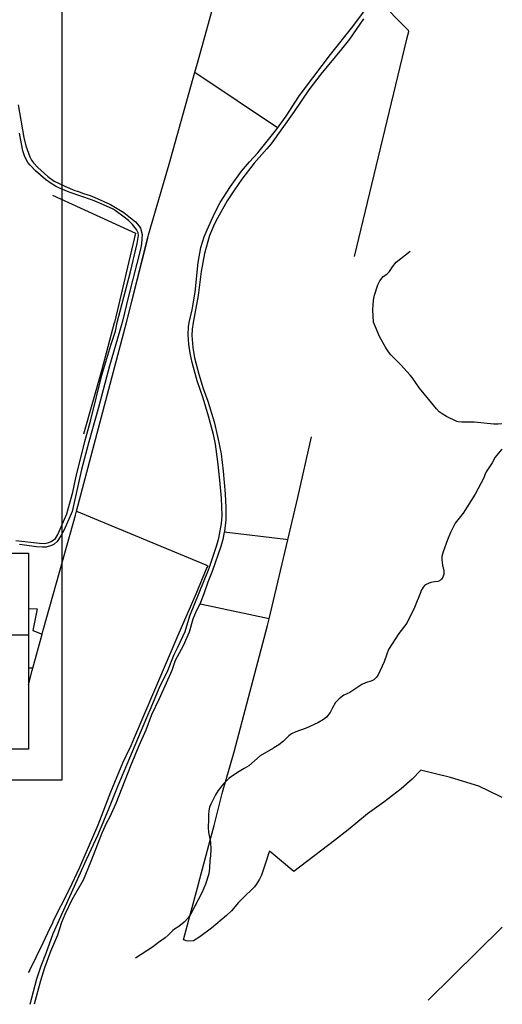
# Model space of a CAD drawing. Units: millimetres. Extents: x 188722 to 190355, y 1675029 to 1676467.
# Drawn here: x 190093 to 190355, y 1675029 to 1675564 of the extents above; entities that cross this region are included whole.
import ezdxf

# ---------------------------------------------------------------- set-up
doc = ezdxf.new("R2010")
doc.units = ezdxf.units.MM
doc.header["$MEASUREMENT"] = 0
for name, color, linetype in [('PRINT_A4_A3', 7, 'Continuous'), ('T-TEXTP', 7, 'Continuous'), ('V-LOTE', 1, 'Continuous'), ('V-REFERENCIA', 41, 'Continuous'), ('V-TALVEGUE', 4, 'Continuous'), ('V-TESTADA', 1, 'Continuous')]:
    doc.layers.add(name, color=color, linetype=linetype)

# ---------------------------------------------------------------- blocks, each defined once
blk = doc.blocks.new('a4')
at = {"layer": 'DEFPOINTS'}
for p, q in [((210, 297), (210, 0)), ((210, 0), (0, 0))]:
    blk.add_line(p, q, dxfattribs=at)

msp = doc.modelspace()

# ---------------------------------------------------------------- linework, layer by layer
at = {"layer": 'PRINT_A4_A3'}
for p, q in [((189768.698, 1675274.19), (190097.536, 1675274.19)), ((190097.536, 1675274.19), (190097.536, 1675167.64)), ((190097.536, 1675167.64), (189768.698, 1675167.64))]:
    msp.add_line(p, q, dxfattribs=at)
at = {"layer": 'T-TEXTP'}
msp.add_line((189768.698, 1675229.842), (190097.536, 1675229.842), dxfattribs=at)
at = {"layer": 'V-LOTE'}
for points in [[(190187.96, 1675535.78), (190189.37, 1675540.8), (190214.61, 1675631.86)], [(190287.21, 1675575.75), (190304.02, 1675558.63)], [(190304.02, 1675558.63), (190304.03, 1675557.69), (190303.09, 1675553.74), (190274.66, 1675435.47)], [(190162.63, 1675446.66), (190162.81, 1675447.36), (190173.89, 1675485.69), (190187.96, 1675535.78)], [(190187.96, 1675535.78), (190188.96, 1675535.11), (190232.95, 1675505.68)], [(190110.62, 1675468.88), (190155.71, 1675448.32), (190144.19, 1675399.69)], [(190150.76, 1675399.7), (190162.63, 1675446.66)], [(190123.61, 1675296.99), (190150.76, 1675399.7)], [(190127.49, 1675339.07), (190137.35, 1675373.58), (190144.19, 1675399.69)], [(190238.43, 1675281.51), (190243.85, 1675304.45), (190251.3, 1675337.44)], [(190116.91, 1675272.92), (190123.07, 1675294.93), (190123.61, 1675296.99)], [(190123.61, 1675296.99), (190193.91, 1675267.8), (190194.921, 1675267.348)], [(190238.43, 1675281.51), (190237.43, 1675281.63), (190203.93, 1675285.54)], [(190228.27, 1675238.48), (190238.43, 1675281.51)], [(190104.83, 1675230.05), (190105.45, 1675232.34), (190116.35, 1675270.92), (190116.91, 1675272.92)], [(190194.921, 1675267.348), (190194.51, 1675266.38), (190188.56, 1675251.91), (190178.71, 1675229.33), (190154.98, 1675173.68), (190153.12, 1675169.39), (190150.34, 1675163.83), (190148.59, 1675159.9), (190142.09, 1675144.11), (190135.13, 1675126.26), (190125.25, 1675103.22), (190119.61, 1675091.26), (190110.8, 1675073.77), (190110.7, 1675073.32), (190109.05, 1675070.14), (190105.33, 1675062.12), (190098.07, 1675047.16), (190097.99, 1675047.05), (190097.22, 1675046.05)], [(190097.536, 1675244.113), (190102.27, 1675243.84), (190099.91, 1675232.21), (190104.83, 1675230.05)], [(190228.27, 1675238.48), (190191.65, 1675246.25), (190190.65, 1675246.46)], [(190204.52, 1675149.76), (190209.24, 1675166.06), (190227.43, 1675234.93), (190228.27, 1675238.48)], [(190099.85, 1675211.69), (190104.83, 1675230.05)], [(190099.85, 1675211.69), (190097.536, 1675211.723)], [(190097.536, 1675202.587), (190099.5, 1675210.4), (190099.85, 1675211.69)], [(190355.06, 1675141.29), (190354.05, 1675141.77), (190342.3, 1675147.42), (190326.9, 1675152.21), (190310.72, 1675156.24), (190310.65, 1675155.95), (190306.08, 1675151.35), (190300.05, 1675145.96), (190290.63, 1675138.74), (190281.78, 1675132.38), (190271.39, 1675123.78), (190263.96, 1675117.9), (190241.73, 1675100.96), (190229.46, 1675111.34), (190228.48, 1675112.17)], [(190196.26, 1675118.13), (190198.37, 1675125.99), (190203.05, 1675144.17), (190203.26, 1675145.43), (190204.52, 1675149.76)], [(190185.46, 1675077.53), (190189.92, 1675094.08), (190189.88, 1675094.33), (190196.26, 1675118.13)], [(190228.48, 1675112.17), (190228.18, 1675111.19), (190226.43, 1675105.57), (190224.1, 1675099.12), (190223.05, 1675096.86), (190221.3, 1675093.95), (190220.4, 1675092.71), (190213.62, 1675086.24), (190211.68, 1675084.18), (190207.9, 1675079.67), (190205.12, 1675077.1), (190197.02, 1675070.2), (190190.72, 1675065.44), (190187.23, 1675063.28), (190184.33, 1675063.13), (190183.17, 1675063.38), (190182.81, 1675063.52), (190181.79, 1675063.93)], [(190181.79, 1675063.93), (190185.46, 1675077.53)], [(190355.125, 1675070.753), (190314.771, 1675031.105)]]:
    msp.add_lwpolyline(points, dxfattribs=at)
at = {"layer": 'V-REFERENCIA'}
for points in [[(190098.439, 1675028.8), (190102.06, 1675042.59), (190104.33, 1675049.78), (190107.08, 1675056.65), (190110.98, 1675067.33), (190128.99, 1675107.54), (190135.43, 1675121.21), (190141.59, 1675136.06), (190146.16, 1675147.78), (190161.8, 1675184.86), (190164.26, 1675190.31), (190168.62, 1675200.69), (190173.27, 1675210.34), (190176.63, 1675219.16), (190178.73, 1675222.98), (190182.62, 1675231.63), (190185.3, 1675240.06), (190195.4, 1675265.09), (190195.87, 1675266.5), (190199.7, 1675277.98), (190200.92, 1675282.39), (190202.38, 1675290.37), (190202.77, 1675294.67), (190202.7, 1675299.31), (190202.41, 1675304.12), (190201.48, 1675313.93), (190200.44, 1675323.81), (190199.15, 1675333.47), (190198.06, 1675338.7), (190195.4, 1675348.77), (190192.48, 1675358.51), (190189.21, 1675367.86), (190186.39, 1675377.91), (190185.34, 1675382.98), (190184.72, 1675387.87), (190184.33, 1675392.89), (190184.43, 1675397.3), (190184.78, 1675399.73), (190186.44, 1675406.53), (190188.09, 1675416.22), (190189.7, 1675432.31), (190191.13, 1675440.39), (190192.98, 1675446.24), (190194.61, 1675450.14), (190198.56, 1675458.98), (190201.64, 1675465.01), (190207.38, 1675473.72), (190213.38, 1675481.99), (190217.67, 1675487.05), (190222.21, 1675492.02), (190232.34, 1675504.59), (190237.63, 1675511.92), (190244.51, 1675522.65), (190247.59, 1675526.84), (190261.67, 1675545.4), (190273.77, 1675560.7), (190282.35, 1675572.17)], [(190279.72, 1675564.77), (190271.95, 1675553.79), (190267.73, 1675548.37), (190256.38, 1675534.71), (190249.94, 1675526.16), (190241.88, 1675514.34), (190229.35, 1675496.9), (190227.12, 1675494.17), (190220.12, 1675486.25), (190213.53, 1675477.71), (190209.41, 1675471.8), (190205.51, 1675465.78), (190200.28, 1675456.48), (190198.62, 1675453.31), (190195.94, 1675446.91), (190194.02, 1675440.47), (190193.21, 1675437.17), (190191.45, 1675427.36), (190189.76, 1675414.42), (190187.1, 1675399.73), (190186.46, 1675396.02), (190186.25, 1675392.62), (190186.8, 1675386.02), (190187.7, 1675380.42), (190190.05, 1675371.55), (190192.53, 1675363.7), (190195.01, 1675356.93), (190198.51, 1675345.67), (190200.48, 1675336.95), (190202.17, 1675328.23), (190203.26, 1675318.78), (190204.37, 1675306.38), (190204.77, 1675299.08), (190204.76, 1675292.26), (190204.01, 1675285.91), (190203.93, 1675285.54), (190203.14, 1675281.62), (190202.11, 1675277.87), (190197.45, 1675264.71), (190195.05, 1675258.43), (190192.9, 1675252.01), (190191.06, 1675247.27), (190190.65, 1675246.46), (190188.66, 1675242.56), (190186.9, 1675238.22), (190184.92, 1675231.28), (190181.59, 1675223.82), (190177.31, 1675215.85), (190175.4, 1675210.4), (190168.53, 1675195.01), (190164.45, 1675186.29), (190161.3, 1675177.91), (190157.44, 1675169.35), (190153.04, 1675158.96), (190144.96, 1675138.04), (190141.45, 1675130.37), (190139.91, 1675127.46), (190137.31, 1675121.86), (190131.45, 1675106.43), (190127.2, 1675096.31), (190121.02, 1675085.55), (190117.26, 1675077.71), (190115.51, 1675073.35), (190113.16, 1675066.38), (190109.52, 1675057.57), (190106.27, 1675048.73), (190103.99, 1675041.61), (190100.648, 1675028.8)], [(190091.92, 1675517.98), (190095.02, 1675500.21), (190096.07, 1675495.78), (190098.2, 1675489.75), (190099.14, 1675487.97), (190100.18, 1675486.42), (190102.58, 1675483.94), (190107.99, 1675479.04), (190111.44, 1675476.56), (190117.27, 1675473.73), (190122.71, 1675471.5), (190123.88, 1675471.08), (190124.19, 1675471.15), (190127.31, 1675469.85), (190130.94, 1675468.66), (190134.81, 1675467.16), (190141.99, 1675463.9), (190149.37, 1675459.54), (190155.74, 1675454.36), (190157.73, 1675452.06), (190158.46, 1675450.92), (190159.24, 1675447.54), (190158.97, 1675442.65), (190158.55, 1675440.28), (190151.99, 1675414.68), (190148.48, 1675399.69), (190141.44, 1675376.09), (190135.49, 1675353.5), (190130.25, 1675334.75), (190126.39, 1675319.69), (190121.16, 1675296.9), (190116.79, 1675286.85), (190115.11, 1675283.54), (190113.09, 1675280.5), (190111.49, 1675279.16), (190110, 1675278.3), (190107.15, 1675277.49), (190105.16, 1675277.38), (190101.75, 1675277.58), (190095.39, 1675278.6), (190092.59, 1675278.86)], [(190090.59, 1675281.1), (190103.46, 1675279.61), (190106.35, 1675279.52), (190108.53, 1675279.91), (190109.79, 1675280.49), (190112.1, 1675282.19), (190113.37, 1675284.42), (190118.34, 1675295.58), (190119.48, 1675299.49), (190121.52, 1675307.35), (190123.3, 1675315.21), (190128.14, 1675334.86), (190131.42, 1675346.75), (190137.4, 1675371), (190142.26, 1675387.26), (190144.83, 1675395), (190145.78, 1675399.69), (190152.88, 1675427.28), (190156.51, 1675442.65), (190157.27, 1675447.04), (190157.14, 1675448.38), (190156.83, 1675449.14), (190156.22, 1675450.22), (190154.07, 1675452.98), (190151.93, 1675455.08), (190149.59, 1675456.97), (190144.67, 1675460.53), (190143.51, 1675461.23), (190136.71, 1675464.43), (190132.27, 1675466.2), (190119.67, 1675470.55), (190113.98, 1675472.85), (190112.12, 1675473.77), (190109.72, 1675475.28), (190106.81, 1675477.53), (190101.33, 1675482.24), (190098.36, 1675485.17), (190097.17, 1675486.67), (190095.46, 1675489.7), (190094.44, 1675492.97), (190092.61, 1675502.71)]]:
    msp.add_lwpolyline(points, dxfattribs=at)
at = {"layer": 'V-TALVEGUE'}
for points in [[(190285, 1675399.82), (190284.67, 1675406.62), (190285.05, 1675411.82), (190285.55, 1675414.51), (190287.48, 1675420.11), (190288.45, 1675422.27), (190290.26, 1675424.68), (190292.25, 1675425.94), (190293.24, 1675426.77), (190293.8, 1675427.43), (190295.34, 1675429.97), (190297.45, 1675432.51), (190304.96, 1675438.46)], [(190354.88, 1675344.6), (190352.82, 1675344.34), (190350.6, 1675344.36), (190339.91, 1675345.45), (190333.12, 1675345.36), (190331.19, 1675345.55), (190330.4, 1675345.75), (190324.82, 1675348.52), (190322.47, 1675349.89), (190320.85, 1675351.07), (190319.29, 1675352.63), (190310.06, 1675363.96), (190306.08, 1675369.73), (190305.03, 1675371.01), (190299.73, 1675376.8), (190294.52, 1675382.14), (190293.28, 1675383.71), (190291.86, 1675385.8), (190288.4, 1675392), (190285, 1675399.82)], [(190354.89, 1675330.67), (190351.32, 1675326.47), (190349.7, 1675323.33), (190346.38, 1675318.4), (190345.57, 1675316.73), (190345.04, 1675315.17), (190340.43, 1675306.23), (190333.82, 1675295.91), (190329.52, 1675290.44), (190326.91, 1675285.44), (190325.31, 1675281.53), (190322.94, 1675274.92), (190322.26, 1675272.32), (190322.28, 1675270.48), (190322.64, 1675267.66), (190323.35, 1675264.67), (190323.41, 1675263.68), (190323.28, 1675262.79), (190322.73, 1675261.2), (190322.06, 1675260.09), (190321.47, 1675259.45), (190320.31, 1675258.74), (190318.2, 1675258.64), (190316.21, 1675258.27), (190313.71, 1675257.18), (190313.07, 1675256.73), (190312.17, 1675255.77), (190310.86, 1675253.46), (190310.85, 1675253.15), (190307.34, 1675244.66), (190303.22, 1675236.04), (190298.85, 1675230.43), (190293.28, 1675221.79), (190292.25, 1675219.32), (190290.88, 1675215.04), (190287.36, 1675207.73), (190286.62, 1675206.53), (190285.33, 1675205.32), (190284.26, 1675204.67), (190280.71, 1675203.62), (190278.7, 1675202.71), (190272.13, 1675198.47), (190269.01, 1675197.02), (190266.48, 1675194.89), (190264.49, 1675192.94), (190262.82, 1675190.14), (190261.6, 1675187.47), (190259.52, 1675185.07), (190257.83, 1675183.72), (190254.76, 1675181.95), (190248.4, 1675179.06), (190242.82, 1675177.09), (190240.42, 1675175.85), (190239.1, 1675174.84), (190236.17, 1675171.95), (190233.62, 1675169.97), (190230.93, 1675168.36), (190230.68, 1675168.08), (190223.44, 1675163.87), (190217.3, 1675158.49), (190214.67, 1675157.1), (190212.98, 1675155.92), (190211.17, 1675154.94), (190206.68, 1675151.84), (190204.52, 1675149.76)], [(190204.52, 1675149.76), (190203.25, 1675148.55), (190200.6, 1675145.03), (190199.11, 1675142.68), (190196.59, 1675137.63), (190195.97, 1675136.01), (190195.54, 1675134.08), (190195.39, 1675131.86), (190195.44, 1675129.1), (190195.09, 1675125.15), (190195.39, 1675122.24), (190196.26, 1675118.13)], [(190196.26, 1675118.13), (190196.5, 1675117), (190196.7, 1675113.06), (190196.46, 1675109.48), (190196.1, 1675107.11), (190195.91, 1675102.92), (190195.48, 1675099.76), (190193.75, 1675094.12), (190191.89, 1675089.72), (190185.49, 1675077.57), (190185.46, 1675077.53)], [(190185.46, 1675077.53), (190184.28, 1675075.85), (190182.16, 1675073.54), (190179.3, 1675071.2), (190176.82, 1675069.75), (190175.89, 1675069.02), (190173.49, 1675066.38), (190171.76, 1675064.88), (190168.13, 1675062.4), (190164.92, 1675059.96), (190155.62, 1675053.89)]]:
    msp.add_lwpolyline(points, dxfattribs=at)
at = {"layer": 'V-TESTADA'}
msp.add_lwpolyline([(190150.76, 1675399.7), (190162.16, 1675444.66), (190162.63, 1675446.66)], dxfattribs=at)

# ---------------------------------------------------------------- block references
at = {"xscale": 2, "yscale": 2, "zscale": 2}
msp.add_blockref('a4', (189695.596, 1675150.757), dxfattribs=at)

doc.saveas('drawing.dxf')
